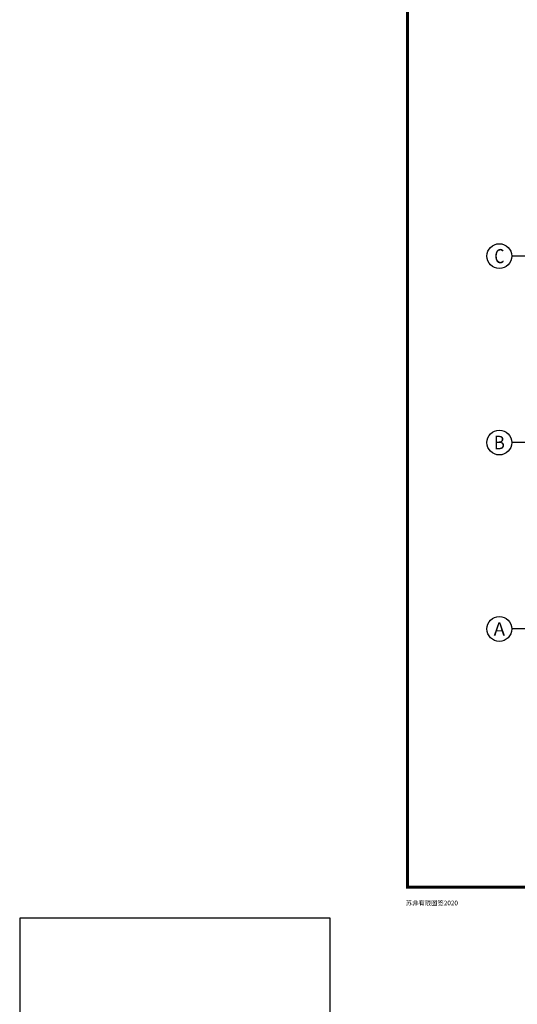
# Model space of a CAD drawing. Extents: x 1021248 to 1178366, y -58471 to 457064.
# Drawn here: x 1021248 to 1037284, y 8178 to 39872 of the extents above; entities that cross this region are included whole.
import ezdxf
from ezdxf.enums import TextEntityAlignment as Align

# ---------------------------------------------------------------- set-up
doc = ezdxf.new("R2010")
doc.units = 0
doc.header["$LTSCALE"] = 1000
doc.header["$MEASUREMENT"] = 0
for name, color, linetype in [('AXIS', 3, 'Continuous'), ('AXIS_TEXT', 7, 'Continuous'), ('TK-WHITE', 7, 'Continuous')]:
    doc.layers.add(name, color=color, linetype=linetype)
doc.layers.add('TK', color=13, linetype='Continuous', lineweight=30)
doc.styles.add('_TCH_AXIS', font='COMPLEX', dxfattribs={"bigfont": 'GBCBIG'})
doc.styles.add('COMPLEX', font='COMPLEX')
doc.styles.add('TK_宋体', font='txt')
doc.styles.add('宋体', font='txt')

# ---------------------------------------------------------------- blocks, each defined once
blk = doc.blocks.new('lzA1_0.75_1')
at = {"layer": 'TK-WHITE'}
for points, const_width in [([(0, 0), (1471, 0), (1471, 594), (0, 594)], 0.01), ([(25, 10), (1461, 10), (1461, 584), (25, 584)], 1)]:
    blk.add_lwpolyline(points, close=True, dxfattribs=dict(at, const_width=const_width))
at = {"layer": 'TK', "style": 'TK_宋体', "flags": 3}
for tag, p in [('LZHQ_N会签5_T5_H2', (7.5, 574)), ('LZHQ_N会签6_T5_H2', (12.5, 574)), ('LZHQ_N会签7_T5_H2', (17.06, 572.24)), ('LZHQ_N会签8_T5_H2', (22.5, 574)), ('LZHQ_N会签5_T6_H5', (7.5, 554)), ('LZHQ_N会签6_T6_H5', (12.5, 554)), ('LZHQ_N会签7_T6_H5', (17.5, 554)), ('LZHQ_N会签8_T6_H5', (22.5, 554)), ('LZHQ_N会签5_T5_H2', (7.5, 534)), ('LZHQ_N会签6_T5_H2', (12.5, 534)), ('LZHQ_N会签7_T5_H2', (17.5, 534)), ('LZHQ_N会签8_T5_H2', (22.5, 534)), ('LZHQ_N会签1_T5_H2', (7.5, 514)), ('LZHQ_N会签2_T5_H2', (12.5, 514)), ('LZHQ_N会签3_T5_H2', (17.5, 514)), ('LZHQ_N会签4_T5_H2', (22.5, 514)), ('LZHQ_N会签1_T6_H5', (7.5, 494)), ('LZHQ_N会签2_T6_H5', (12.5, 494)), ('LZHQ_N会签3_T6_H5', (17.5, 494)), ('LZHQ_N会签4_T6_H5', (22.5, 494)), ('LZHQ_N会签1_T5_H2', (7.5, 474)), ('LZHQ_N会签2_T5_H2', (12.5, 474)), ('LZHQ_N会签3_T5_H2', (17.5, 474)), ('LZHQ_N会签4_T5_H2', (22.5, 474))]:
    blk.add_attdef(tag, text='', height=1.8, rotation=90, dxfattribs=at).set_placement(p, align=Align.MIDDLE_CENTER)
at = {"layer": 'TK', "style": '宋体', "flags": 3}
blk.add_attdef('LZBARCODE_T1', text='', height=3, rotation=90, dxfattribs=at).set_placement((1461, 10, 0), align=Align.TOP_LEFT)
at = {"layer": 'TK', "style": '宋体', "width": 0.75}
blk.add_attdef('LZTQINS', text='', height=3, dxfattribs=at).set_placement((1461, 10), align=Align.MIDDLE)
at = {"layer": 'TK', "style": '宋体', "flags": 3}
blk.add_attdef('LZFRAME', text='', height=3, dxfattribs=at).set_placement((1455.88, 5.23, 0), align=Align.MIDDLE)
at = {"layer": 'TK-WHITE', "style": 'TK_宋体'}
blk.add_text('苏非有限图签2020', height=1.5, dxfattribs=at).set_placement((24.4, 4.18))
blk = doc.blocks.new('_AXISO')
blk.add_circle((0, 0), 0.5)
at = {"layer": 'AXIS_TEXT', "style": 'COMPLEX', "width": 1.041667}
blk.add_attdef('A', text='', height=0.56, dxfattribs=at).set_placement((-0.25, -0.28), (0.25, -0.28), align=Align.FIT)

msp = doc.modelspace()

# ---------------------------------------------------------------- linework, layer by layer
at = {"color": 2}
msp.add_lwpolyline([(1021248.3, 946.6), (1031248.3, 946.6), (1031248.3, 10946.6), (1021248.3, 10946.6)], close=True, dxfattribs=at)
at = {"layer": 'AXIS'}
for p, q in [((1041104.9, 32261.4), (1037104.9, 32261.4)), ((1041104.9, 26261.4), (1037104.9, 26261.4)), ((1041104.9, 20261.4), (1037104.9, 20261.4))]:
    msp.add_line(p, q, dxfattribs=at)

# ---------------------------------------------------------------- block references
at = {"xscale": 100, "yscale": 100, "zscale": 100}
msp.add_blockref('lzA1_0.75_1', (1031248.3, 10946.6), dxfattribs=at)
at = {"layer": 'AXIS'}
ref = msp.add_blockref('_AXISO', (1036704.9, 32261.4), dxfattribs=dict(at, xscale=800, yscale=800, zscale=800))
ref.add_attrib('A', 'C', dxfattribs={"layer": 'AXIS_TEXT', "height": 455.7, "style": '_TCH_AXIS'}).set_placement((1036542.2, 32033.6), (1036867.7, 32033.6), align=Align.FIT)
ref = msp.add_blockref('_AXISO', (1036704.9, 26261.4), dxfattribs=dict(at, xscale=800, yscale=800, zscale=800))
ref.add_attrib('A', 'B', dxfattribs={"layer": 'AXIS_TEXT', "height": 435.3, "style": '_TCH_AXIS'}).set_placement((1036528.7, 26043.8), (1036881.1, 26043.8), align=Align.FIT)
ref = msp.add_blockref('_AXISO', (1036704.9, 20261.4), dxfattribs=dict(at, xscale=800, yscale=800, zscale=800))
ref.add_attrib('A', 'A', dxfattribs={"layer": 'AXIS_TEXT', "height": 425.2, "style": '_TCH_AXIS'}).set_placement((1036522.7, 20048.8), (1036887.1, 20048.8), align=Align.FIT)

doc.saveas('drawing.dxf')
